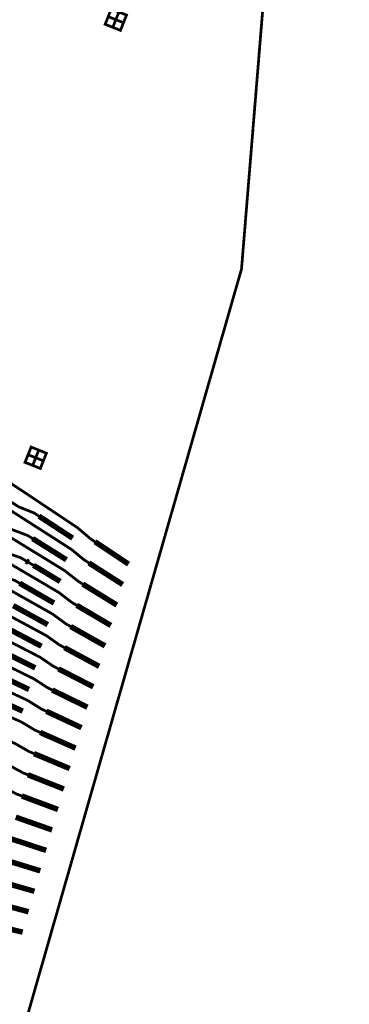
# Model space of a CAD drawing. Extents: x -3 to 142, y -3 to 98.
# Drawn here: x 36 to 39, y 54 to 62 of the extents above; entities that cross this region are included whole.
import ezdxf

# ---------------------------------------------------------------- set-up
doc = ezdxf.new("R2010")
doc.units = 0
doc.layers.add('PWRCON', color=13, linetype='CONTINUOUS')

msp = doc.modelspace()

# ---------------------------------------------------------------- linework, layer by layer
at = {"layer": 'PWRCON', "linetype": 'CONTINUOUS'}
for points, const_width in [([(21.0037, 89.5068), (33.9564, 95.079), (37.6036, 83.8693), (38.9907, 72.0581), (38.021, 60.2054), (34.7713, 48.8741), (22.0231, 55.0055), (23.347, 59.1613), (24.2836, 63.503), (24.7962, 67.9149), (24.88, 72.3556), (24.5341, 76.7837), (23.7619, 81.1577), (22.5706, 85.4365), (21.0037, 89.5068)], 0.025), ([(36.8759, 62.4774), (36.9455, 62.4496), (36.9733, 62.5193), (36.9037, 62.547), (36.8759, 62.4774), (36.8062, 62.5052), (36.834, 62.5748), (36.9037, 62.547), (36.8759, 62.4774), (36.8481, 62.4077), (36.9177, 62.3799), (36.9455, 62.4496), (36.8759, 62.4774), (36.8481, 62.4077), (36.7784, 62.4355), (36.8062, 62.5052), (36.8759, 62.4774)], 0.025), ([(36.1458, 58.4859), (36.2155, 58.4581), (36.2433, 58.5277), (36.1736, 58.5555), (36.1458, 58.4859), (36.0762, 58.5137), (36.104, 58.5833), (36.1736, 58.5555), (36.1458, 58.4859), (36.118, 58.4162), (36.1877, 58.3884), (36.2155, 58.4581), (36.1458, 58.4859), (36.118, 58.4162), (36.0484, 58.444), (36.0762, 58.5137), (36.1458, 58.4859)], 0.025), ([(36.6862, 57.7204), (36.6425, 57.7495), (36.5267, 57.8483), (36.1233, 58.117), (36.0814, 58.1449), (35.678, 58.4136)], 0.025), ([(36.1761, 57.9532), (36.1324, 57.9818), (35.9898, 58.039), (35.5851, 58.3033)], 0.025), ([(36.6306, 57.5274), (36.5867, 57.5555), (36.4698, 57.6517), (36.0639, 57.9115), (36.0217, 57.9385), (35.6157, 58.1983)], 0.025), ([(36.1173, 57.7495), (36.0733, 57.7771), (35.9304, 57.8313), (35.5231, 58.0867)], 0.025), ([(36.5751, 57.3343), (36.5309, 57.3615), (36.4129, 57.4551), (36.0044, 57.706), (35.962, 57.7321), (35.5534, 57.983)], 0.025), ([(36.4827, 57.7529), (36.1761, 57.9532)], 0.05), ([(36.0585, 57.5458), (36.0142, 57.5725), (35.871, 57.6236), (35.4612, 57.8702)], 0.025), ([(36.5195, 57.1413), (36.475, 57.1675), (36.356, 57.2585), (35.9449, 57.5005), (35.9022, 57.5257), (35.4911, 57.7678)], 0.025), ([(36.4259, 57.556), (36.1173, 57.7495)], 0.05), ([(36.9918, 57.5169), (36.6862, 57.7204)], 0.05), ([(35.9997, 57.3422), (35.955, 57.3679), (35.8115, 57.416), (35.3992, 57.6536)], 0.025), ([(36.464, 56.9483), (36.4192, 56.9735), (36.2991, 57.0619), (35.8855, 57.295), (35.8425, 57.3193), (35.4288, 57.5525)], 0.025), ([(36.0807, 57.5325), (36.0585, 57.5458)], 0.05), ([(36.125, 57.5058), (36.0807, 57.5325)], 0.025), ([(36.369, 57.3591), (36.125, 57.5058)], 0.05), ([(36.9382, 57.3306), (36.6306, 57.5274)], 0.05), ([(36.4084, 56.7552), (36.3634, 56.7795), (36.2422, 56.8652), (35.826, 57.0896), (35.7827, 57.1129), (35.3665, 57.3372)], 0.025), ([(36.3121, 57.1622), (35.9997, 57.3422)], 0.05), ([(36.8846, 57.1442), (36.5751, 57.3343)], 0.05), ([(36.2552, 56.9652), (35.9408, 57.1385)], 0.05), ([(36.8309, 56.9579), (36.5195, 57.1413)], 0.05), ([(36.3529, 56.5622), (36.3076, 56.5855), (36.1853, 56.6686), (35.7665, 56.8841), (35.723, 56.9065), (35.3042, 57.1219)], 0.025), ([(36.7773, 56.7716), (36.464, 56.9483)], 0.05), ([(36.2973, 56.3691), (36.2517, 56.3915), (36.1283, 56.472), (35.707, 56.6786), (35.6633, 56.7), (35.2419, 56.9066)], 0.025), ([(36.1983, 56.7683), (35.882, 56.9349)], 0.05), ([(36.2418, 56.1761), (36.1959, 56.1975), (36.0714, 56.2754), (35.6476, 56.4731), (35.6035, 56.4936), (35.1796, 56.6913)], 0.025), ([(36.1414, 56.5714), (35.8232, 56.7312)], 0.05), ([(36.7237, 56.5853), (36.4084, 56.7552)], 0.05), ([(36.0845, 56.3744), (35.8329, 56.4947)], 0.05), ([(36.6701, 56.399), (36.3529, 56.5622)], 0.05), ([(36.1862, 55.983), (36.1401, 56.0035), (36.0145, 56.0788), (35.588, 56.2676), (35.5437, 56.2872), (35.1173, 56.476)], 0.025), ([(36.0276, 56.1775), (35.7055, 56.3239)], 0.05), ([(36.6165, 56.2126), (36.2973, 56.3691)], 0.05), ([(36.1307, 55.79), (36.0843, 55.8094), (35.9575, 55.8821), (35.5285, 56.062), (35.484, 56.0807), (35.055, 56.2606)], 0.025), ([(36.5629, 56.0263), (36.2418, 56.1761)], 0.05), ([(36.0751, 55.5969), (36.0285, 55.6154), (35.9006, 55.6855), (35.4691, 55.8565), (35.4242, 55.8743), (34.9927, 56.0453)], 0.025), ([(36.5093, 55.84), (36.1862, 55.983)], 0.05), ([(36.0196, 55.4039), (35.9726, 55.4214), (35.8436, 55.4888), (35.4095, 55.651), (35.3644, 55.6678), (34.9304, 55.83)], 0.025), ([(36.4557, 55.6537), (36.1307, 55.79)], 0.05), ([(36.4021, 55.4673), (36.0751, 55.5969)], 0.05), ([(36.3485, 55.281), (36.0196, 55.4039)], 0.05), ([(36.2949, 55.0947), (35.9641, 55.2108)], 0.05), ([(36.2412, 54.9084), (35.9085, 55.0178)], 0.05), ([(36.1876, 54.7221), (35.853, 54.8247)], 0.05), ([(36.134, 54.5357), (35.7974, 54.6317)], 0.05), ([(36.0804, 54.3494), (35.7419, 54.4386)], 0.05), ([(36.0268, 54.1631), (35.6863, 54.2456)], 0.05)]:
    msp.add_lwpolyline(points, dxfattribs=dict(at, const_width=const_width))

doc.saveas('drawing.dxf')
